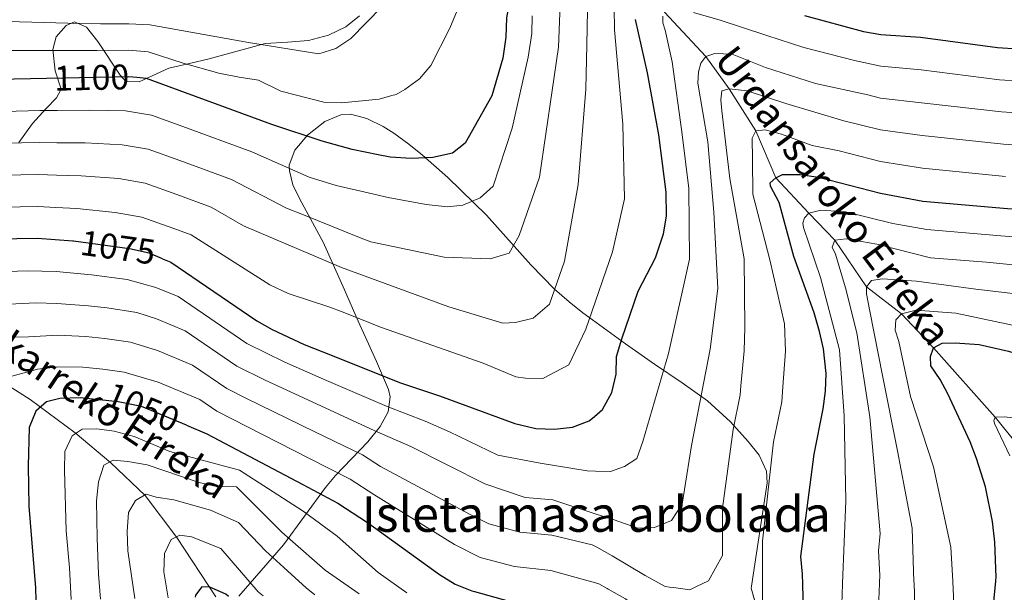
# Model space of a CAD drawing. Units: metres. Extents: x 634059 to 640944, y 4762133 to 4766896.
# Drawn here: x 637337 to 637615, y 4764513 to 4764674 of the extents above; entities that cross this region are included whole.
import ezdxf
from ezdxf.enums import TextEntityAlignment as Align

# ---------------------------------------------------------------- set-up
doc = ezdxf.new("R2010")
doc.units = ezdxf.units.M
doc.header["$MEASUREMENT"] = 0
doc.linetypes.add('DGN Style 3', pattern=[120.28533999999999, 85.9181, -34.36724])
doc.linetypes.add('DGN Style 5', pattern=[60.14267, 25.77543, -34.36724])
for name, color, linetype, lineweight in [('Nivel 11', 7, 'Continuous', 0), ('Nivel 22', 7, 'Continuous', 0), ('Nivel 35', 7, 'Continuous', 0), ('Nivel 4', 7, 'Continuous', 0), ('Nivel 41', 7, 'Continuous', 0), ('Nivel 43', 7, 'Continuous', 0), ('Nivel 48', 7, 'Continuous', 0), ('Nivel 5', 7, 'Continuous', 0), ('Nivel 59', 7, 'Continuous', 0)]:
    doc.layers.add(name, color=color, linetype=linetype, lineweight=lineweight)
doc.styles.add('Style-Arial Narrow', font='txt')
doc.styles.add('Style-Helvetica-Narrow-Oblique', font='txt')
doc.styles.add('Style-timesi', font='timesi.shx', dxfattribs={"bigfont": 'timesibig.shx'})

msp = doc.modelspace()

# ---------------------------------------------------------------- linework, layer by layer
at = {"layer": 'Nivel 11', "color": 142, "linetype": 'DGN Style 3', "lineweight": 13}
for points in [[(637507.3000000007, 4764765.33, 1101.47), (637510.0399999991, 4764755.65, 1100), (637516.1499999985, 4764745.65, 1095), (637517.2100000009, 4764734.710000001, 1090), (637516.9899999984, 4764706, 1080), (637513.4400000013, 4764693.73, 1075.48), (637513.620000001, 4764688.58, 1075), (637518.6099999994, 4764676.540000001, 1070), (637530.2899999991, 4764663.98, 1065), (637536.879999999, 4764654.9, 1060), (637544.3500000015, 4764643.050000001, 1055), (637550.0500000007, 4764629.82, 1050), (637559.3299999982, 4764619.810000001, 1045), (637566.6700000018, 4764612.15, 1040), (637575.629999999, 4764599, 1035), (637585.5, 4764591.380000001, 1030), (637594.5599999987, 4764581.82, 1025), (637611.9899999984, 4764562.18, 1020), (637625.2399999984, 4764545.76, 1015), (637637.6900000013, 4764528.310000001, 1009.97), (637640.6400000006, 4764523.380000001, 1009.48)], [(637236.7899999991, 4764644.18, 1100.33), (637251.2199999988, 4764628.27, 1091.19), (637264.6999999993, 4764615.76, 1083.46), (637277.5300000012, 4764607.16, 1076.97), (637285.9800000004, 4764601.800000001, 1073.18), (637303.9699999988, 4764590.77, 1065.92), (637320.5399999991, 4764579.24, 1059.06), (637339.5399999991, 4764567.220000001, 1051.41), (637352.1700000018, 4764557.82, 1045.13), (637362.2399999984, 4764549.369999999, 1040), (637371.9899999984, 4764540.109999999, 1035), (637380.9200000018, 4764528.25, 1030), (637391.9600000009, 4764511.529999999, 1024)]]:
    msp.add_polyline3d(points, dxfattribs=at)
at = {"layer": 'Nivel 22', "color": 30, "linetype": 'DGN Style 5', "lineweight": 30, "flags": 128}
for points, elevation in [([(637369.6099999994, 4764658.09), (637367.3900000006, 4764658.300000001), (637344.0700000003, 4764657.810000001)], 1100), ([(637376.879999999, 4764606.91), (637373.0899999999, 4764608.5), (637367.5100000016, 4764609.699999999), (637351.7600000016, 4764611.859999999)], 1075), ([(637383.5899999999, 4764559.949999999), (637370.8900000006, 4764565.220000001), (637364.3200000003, 4764566.59), (637358.9200000018, 4764567.119999999)], 1050)]:
    msp.add_lwpolyline(points, dxfattribs=dict(at, elevation=elevation))
at = {"layer": 'Nivel 35', "color": 92, "linetype": 'DGN Style 3', "lineweight": 0}
for points in [[(637336.3299999982, 4764639.75, 1095.63), (637340.1799999997, 4764645.130000001, 1098.18), (637343.9899999984, 4764649.32, 1101.16), (637346.9699999988, 4764652.32, 1103.89), (637348.25, 4764654.800000001, 1106.55), (637346.5899999999, 4764660.01, 1111.03), (637345.8900000006, 4764666.02, 1114.12), (637346.7899999991, 4764669.609999999, 1115.45), (637349.6600000001, 4764672.76, 1117.41), (637352.0199999996, 4764673.790000001, 1117.55), (637355.4200000018, 4764672.26, 1116.08), (637358.5899999999, 4764668.26, 1114.4), (637364.8999999985, 4764658.74, 1111.17), (637366.5500000007, 4764656.960000001, 1111.45), (637370.2600000016, 4764656.83, 1112.08), (637373.9400000013, 4764658.6, 1115.8)], [(637373.9400000013, 4764658.6, 1115.8), (637378.6499999985, 4764660.73, 1117.9), (637384.5, 4764662.060000001, 1118.32), (637390.0799999982, 4764663.369999999, 1119.86), (637405.879999999, 4764667.65, 1120), (637412.1700000018, 4764668.040000001, 1120.05), (637418.0599999987, 4764668.58, 1119.65), (637423.75, 4764670.060000001, 1119.73), (637428.5799999982, 4764672.41, 1119.87), (637432.4600000009, 4764675.529999999, 1120.28)], [(637498.2300000004, 4764589.710000001, 1083.91), (637495.5700000003, 4764591.65, 1084.34), (637491.6400000006, 4764594.76, 1085.41), (637487.4899999984, 4764598.380000001, 1086.96), (637480.8099999987, 4764605.210000001, 1090.05), (637468.3399999999, 4764619.23, 1096.51), (637457.4299999997, 4764629.9, 1101.36), (637450.3099999987, 4764636.189999999, 1104.05), (637446.3999999985, 4764639.290000001, 1105), (637442.1400000006, 4764642.390000001, 1105.55), (637439.1499999985, 4764644.310000001, 1105.59), (637434.5500000007, 4764646.550000001, 1105.28), (637429.9600000009, 4764647.73, 1105.04), (637427.1799999997, 4764647.6, 1105.04), (637422.6600000001, 4764645.699999999, 1105.04), (637417.8099999987, 4764641.859999999, 1105.04), (637414.1900000013, 4764637.59, 1105.04), (637412.6600000001, 4764633.369999999, 1105.04), (637412.6999999993, 4764631.74, 1104.6), (637413.6999999993, 4764627.800000001, 1101.31), (637415.629999999, 4764623.710000001, 1098.5), (637422.1999999993, 4764611.59, 1096.48), (637428.1999999993, 4764598.15, 1093.5), (637432.1000000015, 4764589.290000001, 1090.82), (637434.0399999991, 4764584.949999999, 1088.93), (637437.3000000007, 4764577.9, 1084.94), (637440.6600000001, 4764570.040000001, 1079.87), (637441.1400000006, 4764567.939999999, 1078.55), (637440.5300000012, 4764563.689999999, 1075.9), (637438.3299999982, 4764559.6, 1073.33), (637434.7899999991, 4764555.23, 1070.34), (637425.7199999988, 4764545.800000001, 1063.41), (637422.8599999994, 4764542.41, 1061.24), (637410.9800000004, 4764526.23, 1052.11), (637398.379999999, 4764511.66, 1044.12)], [(637543.129999999, 4764514.550000001, 1057.87), (637547.620000001, 4764543.720000001, 1060.74), (637547.4200000018, 4764547.02, 1061.32), (637545.2800000012, 4764551.470000001, 1062.85), (637542.2399999984, 4764555.359999999, 1064.77), (637537.1999999993, 4764560.92, 1068.48), (637530.7100000009, 4764566.82, 1073.24), (637523.5799999982, 4764571.949999999, 1076.95), (637515.7199999988, 4764577.220000001, 1080.09), (637507.5399999991, 4764582.92, 1082.4), (637498.2300000004, 4764589.710000001, 1083.91)], [(637545.1900000013, 4764506.390000001, 1057.81), (637543.0399999991, 4764513.960000001, 1057.81), (637543.129999999, 4764514.550000001, 1057.87)]]:
    msp.add_polyline3d(points, dxfattribs=at)
at = {"layer": 'Nivel 4', "color": 30, "linetype": 'Continuous', "lineweight": 30, "flags": 128}
for points, elevation in [([(637495.4600000009, 4764727.720000001), (637488.0899999999, 4764716.689999999), (637481.2600000016, 4764708.16), (637477.7600000016, 4764702.6), (637475.9499999993, 4764697.35), (637475.5199999996, 4764692.359999999), (637475.2600000016, 4764682.369999999), (637474.0100000016, 4764674.93), (637473.8099999987, 4764669.52), (637472.9100000001, 4764663.540000001), (637469.8599999994, 4764652.890000001), (637462.3399999999, 4764639.540000001), (637458.7300000004, 4764636.73), (637453.2100000009, 4764635.5), (637447.0700000003, 4764635.23), (637441.1700000018, 4764635.640000001), (637437.7899999991, 4764636.310000001), (637430.4400000013, 4764637.76), (637421.9800000004, 4764640.1), (637407.7600000016, 4764644.859999999), (637383.3900000006, 4764653.800000001), (637372.379999999, 4764657.84), (637369.6099999994, 4764658.09)], 1100), ([(637498.7800000012, 4764562.41), (637501.1099999994, 4764564.41), (637503.6900000013, 4764569.220000001), (637504.9699999988, 4764574.35), (637505.0500000007, 4764579.35), (637506.5700000003, 4764584.32), (637511.129999999, 4764597.779999999), (637516, 4764607.16), (637518.2699999996, 4764614), (637519.1700000018, 4764618.939999999), (637519.0399999991, 4764625.689999999), (637517.0300000012, 4764641.92), (637513.7800000012, 4764659.42), (637510.370000001, 4764674.43)], 1075), ([(637558.1499999985, 4764675.57), (637574.7300000004, 4764671.109999999), (637579.6499999985, 4764670.23), (637590.879999999, 4764669.51), (637612.620000001, 4764666.540000001), (637624.0599999987, 4764665.84), (637629.620000001, 4764666.029999999)], 1075), ([(637344.0700000003, 4764657.810000001), (637266.5, 4764656.17), (637261.5500000007, 4764655.5), (637250.1499999985, 4764651.689999999), (637245.5700000003, 4764649.67), (637240.7399999984, 4764646.77), (637236.3399999999, 4764643.09), (637232.9200000018, 4764639.439999999), (637229.1400000006, 4764633.73), (637226.9800000004, 4764629.220000001), (637224.7399999984, 4764619.66), (637223.9499999993, 4764614.73), (637221.6000000015, 4764576.15), (637221.5500000007, 4764564.619999999), (637220.8599999994, 4764542.02), (637218.129999999, 4764516.970000001), (637216.4299999997, 4764508.050000001)], 1100), ([(637557.6499999985, 4764514.84), (637557.6400000006, 4764515.060000001), (637557.5599999987, 4764517.890000001), (637557.0700000003, 4764522.869999999), (637560.8099999987, 4764551.810000001), (637563.3399999999, 4764564.6), (637564.0100000016, 4764569.58), (637564.2199999988, 4764574.59), (637563.4800000004, 4764581.49), (637562.3900000006, 4764586.380000001), (637560.8200000003, 4764591.699999999), (637555.0700000003, 4764607.550000001), (637550.9499999993, 4764622.810000001), (637548.5, 4764627.41), (637548.4499999993, 4764628.380000001), (637550.0500000007, 4764629.82), (637551.9200000018, 4764630.720000001), (637556.9200000018, 4764630.74), (637562.0700000003, 4764629.98), (637579.5300000012, 4764625.4), (637591.5700000003, 4764623.220000001), (637615.3999999985, 4764621.09), (637630.6799999997, 4764620.119999999), (637632.8900000006, 4764620.130000001)], 1050), ([(637351.7600000016, 4764611.859999999), (637351.5399999991, 4764611.890000001), (637341.5199999996, 4764612.609999999), (637312.0700000003, 4764612.220000001), (637293.5100000016, 4764610.970000001), (637287.5799999982, 4764609.4), (637282.9699999988, 4764606.300000001), (637279.6900000013, 4764602.529999999), (637277.5300000012, 4764598.98), (637276.8200000003, 4764593.5), (637276.8599999994, 4764560.300000001), (637276.5799999982, 4764547.83), (637275.4499999993, 4764536.18), (637274.1099999994, 4764509.199999999)], 1075), ([(637376.879999999, 4764606.91), (637379.2199999988, 4764605.93), (637403.4499999993, 4764589.4), (637407.8099999987, 4764586.98), (637416.870000001, 4764582.74), (637424.8000000007, 4764579.59), (637443.8099999987, 4764572.050000001), (637455.1099999994, 4764568.279999999), (637476.3399999999, 4764560.4), (637482.2300000004, 4764559.060000001), (637487.5700000003, 4764558.790000001), (637492.620000001, 4764559.4), (637497.3200000003, 4764561.15), (637498.7800000012, 4764562.41)], 1075), ([(637612.1000000015, 4764515.949999999), (637612.129999999, 4764516.23), (637612.1999999993, 4764516.93), (637611.8200000003, 4764526.939999999), (637611.1799999997, 4764532.76), (637609.1700000018, 4764542.529999999), (637606.7199999988, 4764550.540000001), (637604.9299999997, 4764555.27), (637598.5399999991, 4764568.810000001), (637596.4299999997, 4764572.869999999), (637593.8200000003, 4764576.68), (637593.6499999985, 4764579.310000001), (637594.5599999987, 4764581.82), (637596.9699999988, 4764583.07), (637600.6099999994, 4764583.25), (637607.4299999997, 4764582.74), (637615.6900000013, 4764580.890000001), (637629.9800000004, 4764576.35), (637635.3999999985, 4764575.300000001), (637636.1900000013, 4764575.220000001)], 1025), ([(637358.9200000018, 4764567.119999999), (637353.6000000015, 4764567.640000001), (637347.8599999994, 4764567.51), (637344.1000000015, 4764566.58), (637341.0899999999, 4764563.949999999), (637339.2199999988, 4764559.33), (637338.9100000001, 4764548.35), (637339.1600000001, 4764537.130000001), (637340.9699999988, 4764514.08), (637341.0599999987, 4764510.52)], 1050), ([(637383.5899999999, 4764559.949999999), (637389.3900000006, 4764557.540000001), (637416.4600000009, 4764543.18), (637426.370000001, 4764537.92), (637434.7600000016, 4764532.49), (637455.0500000007, 4764517.800000001), (637459.4699999988, 4764515.09), (637464.1499999985, 4764513.199999999), (637464.9600000009, 4764512.98)], 1050), ([(637550.7100000009, 4764424.74), (637550.9100000001, 4764424.540000001), (637555.1999999993, 4764421.960000001), (637557.5199999996, 4764418.960000001), (637561.5, 4764415.26), (637567.8399999999, 4764411.859999999), (637572.8900000006, 4764410.550000001), (637577.9699999988, 4764410.109999999), (637583.4899999984, 4764410.09), (637588.25, 4764411.66), (637592.6900000013, 4764415.24), (637594.7699999996, 4764417.41), (637596.9100000001, 4764419.640000001), (637600.0799999982, 4764424.98), (637601.8999999985, 4764430.09), (637603.4100000001, 4764436.23), (637604.3900000006, 4764441.960000001), (637605.2199999988, 4764453.43), (637608, 4764478.369999999), (637609.0799999982, 4764485.24), (637612.1000000015, 4764515.949999999)], 1025), ([(637552.4400000013, 4764485.189999999), (637553.3999999985, 4764485.98), (637555.870000001, 4764490.32), (637557.5899999999, 4764495.66), (637558.0500000007, 4764501.42), (637557.6499999985, 4764514.84)], 1050), ([(637395.5, 4764511.6), (637394.7800000012, 4764512.26), (637390.1799999997, 4764514.24), (637387.9600000009, 4764514.359999999), (637386.1600000001, 4764511.949999999), (637386.0500000007, 4764511.41)], 1025), ([(637464.9600000009, 4764512.98), (637474.7199999988, 4764510.310000001), (637486.2100000009, 4764509.040000001), (637491.1400000006, 4764508.199999999), (637499.9400000013, 4764504.869999999)], 1050)]:
    msp.add_lwpolyline(points, dxfattribs=dict(at, elevation=elevation))
at = {"layer": 'Nivel 5', "color": 30, "linetype": 'Continuous', "lineweight": 0, "flags": 128}
for points, elevation in [([(637494.7800000012, 4764761.57), (637490.1999999993, 4764752.050000001), (637483.2600000016, 4764739.300000001), (637478.1499999985, 4764730.710000001), (637466.5300000012, 4764712.98), (637457.6999999993, 4764700.859999999), (637451.6799999997, 4764693.23), (637450.5199999996, 4764691.859999999), (637438.8200000003, 4764678.08), (637430.0199999996, 4764669.130000001), (637425.75, 4764666.32), (637420.9899999984, 4764664.810000001), (637401.120000001, 4764667.949999999), (637373.3200000003, 4764672.92), (637367.3900000006, 4764673.26), (637359.3900000006, 4764673.25), (637353.3999999985, 4764673.35), (637343.4200000018, 4764673.59), (637333.0300000012, 4764673.859999999)], 1110), ([(637495.9499999993, 4764703), (637490.0599999987, 4764690.880000001), (637489.379999999, 4764686.08), (637488.629999999, 4764666.640000001), (637483.3200000003, 4764629.99), (637477.6000000015, 4764613.51), (637474.7699999996, 4764608.550000001), (637469.3900000006, 4764606.92), (637456.3599999994, 4764607.42), (637435.7199999988, 4764611.67), (637432.4499999993, 4764612.98), (637416.6600000001, 4764619.310000001), (637411.9100000001, 4764621.199999999), (637396.3399999999, 4764629.290000001), (637381.7199999988, 4764634.65), (637372.8500000015, 4764637.85), (637365.4600000009, 4764639.130000001), (637355.0500000007, 4764639.609999999), (637347.0599999987, 4764639.630000001), (637342.0399999991, 4764639.710000001), (637332.0500000007, 4764639.529999999)], 1090), ([(637467.5199999996, 4764694.99), (637458, 4764671.98), (637452.6400000006, 4764661.52), (637449.3900000006, 4764657.76), (637445.2800000012, 4764654.68), (637442.8000000007, 4764653.34), (637441.620000001, 4764653), (637438.0300000012, 4764651.939999999), (637427.4400000013, 4764650.970000001), (637422.4499999993, 4764651.130000001), (637410.2600000016, 4764654.27), (637403.9200000018, 4764657.380000001), (637398.5, 4764658.23), (637392.7399999984, 4764659.32), (637382.6600000001, 4764662.119999999), (637372.8500000015, 4764665.380000001), (637367.3900000006, 4764665.779999999), (637358.3900000006, 4764665.67), (637352.8999999985, 4764665.67), (637342.8999999985, 4764665.68), (637332.7199999988, 4764665.710000001)], 1105), ([(637496.6700000018, 4764667.32), (637496.9800000004, 4764681.970000001)], 1085), ([(637498.1799999997, 4764592.279999999), (637503.9200000018, 4764608.91), (637507.3000000007, 4764623.869999999), (637506.8099999987, 4764644.92), (637504.5, 4764671.540000001), (637504.3299999982, 4764684.09)], 1080), ([(637526.7699999996, 4764676.449999999), (637534.2899999991, 4764674.26), (637547.4600000009, 4764669.949999999), (637557.9100000001, 4764666.6), (637572.1999999993, 4764662.890000001), (637579.629999999, 4764661.27), (637591.0199999996, 4764660.25), (637613.1799999997, 4764657.449999999), (637625.379999999, 4764656.689999999), (637637, 4764657.02), (637643.629999999, 4764658.040000001), (637654.1000000015, 4764661.27), (637673.2899999991, 4764668.68), (637683.6900000013, 4764672.439999999), (637699.25, 4764679.540000001)], 1070), ([(637481.1900000013, 4764675.51), (637481.120000001, 4764670.51), (637480.1000000015, 4764663.800000001), (637475.5700000003, 4764643.790000001), (637470.25, 4764627.390000001), (637466.5199999996, 4764624.17), (637461.6900000013, 4764622.08), (637457.3099999987, 4764621.619999999), (637451.2899999991, 4764622.210000001), (637440.5300000012, 4764624.23), (637435.3000000007, 4764625.43), (637425.9100000001, 4764627.609999999), (637418.2800000012, 4764629.960000001), (637402.0500000007, 4764637.08), (637382.5599999987, 4764644.23), (637373.7600000016, 4764647.42), (637366.4200000018, 4764648.720000001), (637356.2199999988, 4764648.85), (637347.2199999988, 4764648.75), (637342.2199999988, 4764648.74), (637332.2199999988, 4764648.540000001)], 1095), ([(637499.0899999999, 4764547), (637503.3399999999, 4764546.84), (637507.3000000007, 4764548.300000001), (637510.7800000012, 4764550.58), (637512.4699999988, 4764555.33), (637519.6999999993, 4764580.189999999), (637525.620000001, 4764606.859999999), (637525.4200000018, 4764626.76), (637523.5100000016, 4764642.800000001), (637520.75, 4764662.470000001), (637518.7399999984, 4764671.48), (637518.1099999994, 4764673.5), (637518.0799999982, 4764675.390000001)], 1070), ([(637496.6700000018, 4764667.32), (637496.3999999985, 4764654.77), (637494.1999999993, 4764627.880000001), (637490.379999999, 4764606.23), (637486.1499999985, 4764594.1), (637481.4800000004, 4764590.119999999), (637476.5, 4764588.91), (637472.9299999997, 4764588.720000001), (637457.6799999997, 4764593.380000001), (637430.2600000016, 4764603.41), (637427.4400000013, 4764604.439999999), (637399.6799999997, 4764616.220000001), (637390.6400000006, 4764621.5), (637380.8900000006, 4764625.08), (637371.9299999997, 4764628.279999999), (637364.4899999984, 4764629.550000001), (637353.879999999, 4764630.369999999), (637346.8900000006, 4764630.5), (637341.870000001, 4764630.68), (637331.870000001, 4764630.51)], 1085), ([(637499.3399999999, 4764534.869999999), (637504.1000000015, 4764533.32), (637511.0199999996, 4764530.91), (637515.8099999987, 4764531.040000001), (637520.5700000003, 4764533.060000001), (637523.620000001, 4764537.630000001), (637526.2300000004, 4764554.199999999), (637531.4600000009, 4764581.4), (637533.6600000001, 4764598.5), (637532.5599999987, 4764620.08), (637530.8099999987, 4764639.9), (637528.0199999996, 4764656.460000001), (637528.1799999997, 4764659.699999999), (637528.8299999982, 4764662.140000001), (637530.2899999991, 4764663.98), (637532.8399999999, 4764664.890000001), (637537.6999999993, 4764664.689999999), (637547.0599999987, 4764660.9), (637561.2300000004, 4764656.43), (637575.9600000009, 4764653.16), (637579.6000000015, 4764652.300000001), (637591.1600000001, 4764650.99), (637613.7300000004, 4764648.359999999), (637626.7100000009, 4764647.550000001)], 1065), ([(637527.2600000016, 4764514.220000001), (637527.6499999985, 4764514.41), (637530.9699999988, 4764516.050000001), (637535, 4764523.16), (637534.9800000004, 4764536.5), (637537.9600000009, 4764558.779999999), (637539.9899999984, 4764568.5), (637540.1700000018, 4764571.060000001), (637541.120000001, 4764580.92), (637541.2300000004, 4764587.540000001), (637541.0399999991, 4764606.9), (637537.0199999996, 4764629.59), (637534.7399999984, 4764648.66), (637534.5, 4764651.76), (637534.8000000007, 4764654.33), (637536.879999999, 4764654.9), (637541.9499999993, 4764654.359999999), (637552.8000000007, 4764650.790000001), (637569.25, 4764645.91), (637579.5799999982, 4764643.33), (637591.2899999991, 4764641.73), (637614.2899999991, 4764639.27), (637628.0300000012, 4764638.4)], 1060), ([(637546.2800000012, 4764514.609999999), (637546.2800000012, 4764514.810000001), (637546.2699999996, 4764527.189999999), (637549.3900000006, 4764555.290000001), (637551.6700000018, 4764566.550000001), (637552, 4764570.74), (637552.7399999984, 4764580.880000001), (637552.4299999997, 4764588.560000001), (637548.2800000012, 4764606.6), (637543.5100000016, 4764625.16), (637543.4400000013, 4764635.08), (637543.3599999994, 4764641.01), (637544.3500000015, 4764643.050000001), (637547.0399999991, 4764643.290000001), (637551.5799999982, 4764642.140000001), (637560.2600000016, 4764638.880000001), (637567.879999999, 4764637.359999999), (637579.5599999987, 4764634.369999999), (637591.4299999997, 4764632.48), (637614.8500000015, 4764630.18)], 1055), ([(637498.1799999997, 4764592.279999999), (637496.3900000006, 4764587.08), (637491.6000000015, 4764577.029999999), (637484.2199999988, 4764573.15), (637479.3599999994, 4764573.220000001), (637476.5899999999, 4764573.65), (637467.4299999997, 4764577.439999999), (637438.6799999997, 4764587.52), (637427.629999999, 4764591.91), (637424.1400000006, 4764593.300000001), (637412.3299999982, 4764597.140000001), (637407.1600000001, 4764599.540000001), (637384.9299999997, 4764613.720000001), (637380.0599999987, 4764615.5), (637371.0199999996, 4764618.710000001), (637363.5199999996, 4764619.960000001), (637352.7100000009, 4764621.130000001), (637346.7199999988, 4764621.369999999), (637341.6999999993, 4764621.640000001), (637336.6999999993, 4764621.57), (637326.6999999993, 4764621.42)], 1080), ([(637568.879999999, 4764515.07), (637568.879999999, 4764515.300000001), (637569.7399999984, 4764538.630000001), (637569.2800000012, 4764562.58), (637567.9499999993, 4764581.189999999), (637562.620000001, 4764601.630000001), (637557.8399999999, 4764615.74), (637557.620000001, 4764617.02), (637558.1400000006, 4764618.51), (637559.3299999982, 4764619.810000001), (637562.6999999993, 4764620.67), (637569.6499999985, 4764620.220000001), (637583.0199999996, 4764616.93), (637592.6499999985, 4764615.189999999), (637612.4400000013, 4764613.52), (637627.6799999997, 4764612.27)], 1045), ([(637579.3200000003, 4764515.279999999), (637579.3299999982, 4764515.52), (637579.4100000001, 4764517.5), (637578.9699999988, 4764524.5), (637579.4600000009, 4764529.380000001), (637576.5199999996, 4764562.34), (637572.8900000006, 4764586.050000001), (637569.6900000013, 4764598.76), (637566.8599999994, 4764608.24), (637565.9600000009, 4764610.18), (637566.6700000018, 4764612.15), (637569.8399999999, 4764612.6), (637578.5, 4764611.02), (637593.7300000004, 4764607.16), (637609.4899999984, 4764605.960000001), (637624.6900000013, 4764604.43)], 1040), ([(637499.0899999999, 4764547), (637496.7300000004, 4764547.08), (637483.4699999988, 4764549.199999999), (637471.5599999987, 4764551.470000001), (637457.9100000001, 4764558.1), (637451.0399999991, 4764561.119999999), (637440.3200000003, 4764565.220000001), (637423.1999999993, 4764572.6), (637411.370000001, 4764577.699999999), (637400.6400000006, 4764583.029999999), (637381.2600000016, 4764596.25), (637375.0100000016, 4764598.859999999), (637366.870000001, 4764601.08), (637356.8000000007, 4764602.369999999), (637346.8099999987, 4764603.300000001), (637338.7899999991, 4764603.540000001), (637330.0399999991, 4764603.24)], 1070), ([(637589.0300000012, 4764515.48), (637589.0199999996, 4764515.73), (637588.4899999984, 4764530.880000001), (637584.3500000015, 4764552.76), (637580.2199999988, 4764573.49), (637576.4600000009, 4764592.609999999), (637575.6499999985, 4764597.050000001), (637575.629999999, 4764599), (637577.0199999996, 4764600.779999999), (637580.120000001, 4764601.290000001), (637589.7100000009, 4764600.609999999), (637606.5300000012, 4764598.390000001), (637621.6900000013, 4764596.58)], 1035), ([(637499.3399999999, 4764534.869999999), (637487.0199999996, 4764538.890000001), (637479.2199999988, 4764539.560000001), (637467.8200000003, 4764543.359999999), (637446.9699999988, 4764553.960000001), (637436.8299999982, 4764558.4), (637421.5599999987, 4764565.43), (637405.879999999, 4764572.66), (637397.8299999982, 4764576.66), (637383.2899999991, 4764586.58), (637375.2100000009, 4764589.939999999), (637369.5799999982, 4764591.73), (637361.2699999996, 4764593.060000001), (637356, 4764593.689999999), (637347.0700000003, 4764594.35), (637341.0599999987, 4764594.529999999), (637333.5500000007, 4764594.08)], 1065), ([(637599.9800000004, 4764515.699999999), (637599.9600000009, 4764515.970000001), (637599.4699999988, 4764525.57), (637594.5100000016, 4764548.25), (637588.0399999991, 4764568.07), (637584.7199999988, 4764583.609999999), (637583.6700000018, 4764586.77), (637583.8999999985, 4764589.68), (637585.5, 4764591.380000001), (637589.6700000018, 4764592.380000001), (637600.879999999, 4764591.59), (637619.9699999988, 4764587.529999999)], 1030), ([(637499.5199999996, 4764525.49), (637498.2100000009, 4764526.23), (637486.75, 4764528.939999999), (637477.7199999988, 4764529.810000001), (637469.0300000012, 4764532.08), (637463.5700000003, 4764534.84), (637438.379999999, 4764548.310000001), (637433.3399999999, 4764551.57), (637419.8900000006, 4764558.119999999), (637400.379999999, 4764567.619999999), (637395.0199999996, 4764570.290000001), (637385.3200000003, 4764576.9), (637375.4100000001, 4764581.02), (637367.8299999982, 4764583.35), (637360.620000001, 4764584.4), (637355.1999999993, 4764585), (637347.3399999999, 4764585.4), (637339.0700000003, 4764584.939999999), (637331.2899999991, 4764584.84)], 1060), ([(637499.7300000004, 4764515.27), (637486.4800000004, 4764518.99), (637476.2199999988, 4764520.060000001), (637466.5899999999, 4764522.640000001), (637459.3099999987, 4764526.32), (637436.5700000003, 4764540.4), (637429.8599999994, 4764544.75), (637418.1799999997, 4764550.689999999), (637392.1999999993, 4764563.91), (637387.3599999994, 4764567.220000001), (637375.6099999994, 4764572.1), (637366.0700000003, 4764574.970000001), (637359.9800000004, 4764575.73), (637354.3999999985, 4764576.32), (637347.6000000015, 4764576.460000001), (637341.5799999982, 4764575.76), (637333.2899999991, 4764573.470000001)], 1055), ([(637616.120000001, 4764551.300000001), (637611.7800000012, 4764560.4), (637611.5300000012, 4764561.300000001), (637611.9899999984, 4764562.18), (637614.4899999984, 4764562.35), (637618.6799999997, 4764561.800000001)], 1020), ([(637351.0599999987, 4764510.720000001), (637350.620000001, 4764519.66), (637349.6799999997, 4764530.140000001), (637349.1600000001, 4764547.220000001), (637349.3200000003, 4764552.550000001), (637351.3200000003, 4764556.939999999), (637354.2199999988, 4764558.82), (637358.2800000012, 4764558.91), (637363.2399999984, 4764558.27), (637368.8399999999, 4764556.77), (637378.8900000006, 4764552.550000001), (637398.629999999, 4764547.23), (637414.9899999984, 4764536.75), (637416.6000000015, 4764535.720000001), (637426.1799999997, 4764528.66), (637437.7899999991, 4764518.359999999), (637445.8399999999, 4764512.6)], 1045), ([(637359.3099999987, 4764510.880000001), (637358.7800000012, 4764517.880000001), (637358.4100000001, 4764528.050000001), (637358.1799999997, 4764538.6), (637358.7600000016, 4764543.939999999), (637360.3000000007, 4764548.67), (637362.9600000009, 4764550.050000001), (637367.0300000012, 4764549.720000001), (637372.5199999996, 4764548.73), (637387.1999999993, 4764543.74), (637392.0799999982, 4764542.609999999), (637397.7100000009, 4764542.52), (637410.5700000003, 4764529.810000001), (637412.9299999997, 4764527.73), (637422.7800000012, 4764519.040000001), (637432.3900000006, 4764512.33)], 1040), ([(637369.0300000012, 4764511.08), (637367.0399999991, 4764524.51), (637366.9200000018, 4764529.970000001), (637367.2199999988, 4764535.300000001), (637369.2399999984, 4764538.710000001), (637372.2800000012, 4764540.460000001), (637375.1000000015, 4764539.68), (637380.0399999991, 4764538.91), (637390.4499999993, 4764535.949999999), (637398.2899999991, 4764532.48), (637405.9200000018, 4764524.51), (637411.1099999994, 4764519.779999999), (637417.3999999985, 4764514.040000001), (637419.870000001, 4764512.08)], 1035), ([(637378.4400000013, 4764511.26), (637377.2600000016, 4764518.57), (637377.4200000018, 4764523.76), (637379.2899999991, 4764527.73), (637381.7899999991, 4764528.9), (637385.0199999996, 4764528.42), (637393.3599999994, 4764525.119999999), (637403.9100000001, 4764512.939999999), (637405.2899999991, 4764511.790000001)], 1030), ([(637499.5199999996, 4764525.49), (637503.8399999999, 4764523.060000001), (637513.129999999, 4764517.51), (637518.8000000007, 4764514.41), (637519.9800000004, 4764514.25), (637521.0899999999, 4764514.1)], 1060), ([(637499.7300000004, 4764515.27), (637500.0700000003, 4764515.18), (637502.3900000006, 4764513.869999999), (637502.6499999985, 4764513.720000001)], 1055), ([(637500.0899999999, 4764497.359999999), (637504.0599999987, 4764495.290000001), (637511.5500000007, 4764488.310000001), (637521.120000001, 4764482.17), (637539.6999999993, 4764468.57), (637543.9200000018, 4764465.92), (637544.7199999988, 4764465.5), (637549.6999999993, 4764465), (637554.3000000007, 4764467.060000001), (637557.5, 4764470.9), (637559.6799999997, 4764475.880000001), (637562.6499999985, 4764479.92), (637566.5100000016, 4764489.310000001), (637568.2600000016, 4764498.189999999), (637568.879999999, 4764515.07)], 1045), ([(637500.3000000007, 4764486.869999999), (637505.7100000009, 4764485.029999999), (637510.2800000012, 4764483), (637520.5, 4764476.710000001), (637537.9899999984, 4764461.529999999), (637548.3900000006, 4764453.960000001), (637553.4600000009, 4764451.050000001), (637559.3099999987, 4764449.32), (637562.7199999988, 4764450.33), (637565.5199999996, 4764453.029999999), (637567.6000000015, 4764457.5), (637574.4200000018, 4764477.59), (637577.1600000001, 4764488.290000001), (637578.4600000009, 4764494.949999999), (637579.3200000003, 4764515.279999999)], 1040), ([(637500.4800000004, 4764477.84), (637502.3999999985, 4764477.210000001), (637507.620000001, 4764475.029999999), (637532.3500000015, 4764458.390000001), (637545.5199999996, 4764451.279999999), (637561.6400000006, 4764440.24), (637565.9100000001, 4764437.640000001), (637569.7699999996, 4764436.23), (637573.25, 4764436.52), (637576.2399999984, 4764439.199999999), (637578.3200000003, 4764444.470000001), (637580.9800000004, 4764455.4), (637582.8900000006, 4764461.449999999), (637586.3500000015, 4764474.640000001), (637587.1400000006, 4764479.58), (637587.8000000007, 4764487.279999999), (637588.2800000012, 4764492.93), (637589.3599999994, 4764505.790000001), (637589.0300000012, 4764515.48)], 1035), ([(637500.6600000001, 4764468.84), (637510.2399999984, 4764464.99), (637540.1000000015, 4764444.92), (637544.3200000003, 4764441.560000001), (637551.9299999997, 4764434.49), (637555.8200000003, 4764431.34), (637565.8599999994, 4764424.810000001), (637570.5500000007, 4764421.220000001), (637575.0599999987, 4764419.050000001), (637578.5500000007, 4764417.880000001), (637582.8599999994, 4764418.76), (637586.2100000009, 4764421.02), (637588.7100000009, 4764426.040000001), (637590.0199999996, 4764431.24), (637590.8000000007, 4764436.76), (637591.8000000007, 4764448.710000001), (637591.9699999988, 4764449.960000001), (637594.2399999984, 4764466.59), (637598.4400000013, 4764486.26), (637600.3900000006, 4764507.560000001), (637599.9800000004, 4764515.699999999)], 1030), ([(637502.6499999985, 4764513.720000001), (637507.5700000003, 4764510.949999999), (637518.3999999985, 4764502.960000001), (637525.9600000009, 4764498.83), (637530.8399999999, 4764497.57), (637539.0899999999, 4764498.470000001), (637544.1600000001, 4764504.49), (637546.2899999991, 4764509.41), (637546.2800000012, 4764514.609999999)], 1055), ([(637521.0899999999, 4764514.1), (637525.7399999984, 4764513.470000001), (637527.2600000016, 4764514.220000001)], 1060)]:
    msp.add_lwpolyline(points, dxfattribs=dict(at, elevation=elevation))
at = {"layer": 'Nivel 59', "color": 7, "linetype": 'Continuous', "lineweight": 0}
for points in [[(637336.3299999982, 4764639.75, 1095.63), (637340.1799999997, 4764645.130000001, 1098.18), (637343.9899999984, 4764649.32, 1101.16), (637346.9699999988, 4764652.32, 1103.89), (637348.25, 4764654.800000001, 1106.55), (637346.5899999999, 4764660.01, 1111.03), (637345.8900000006, 4764666.02, 1114.12), (637346.7899999991, 4764669.609999999, 1115.45), (637349.6600000001, 4764672.76, 1117.41), (637352.0199999996, 4764673.790000001, 1117.55), (637355.4200000018, 4764672.26, 1116.08), (637358.5899999999, 4764668.26, 1114.4), (637364.8999999985, 4764658.74, 1111.17), (637366.5500000007, 4764656.960000001, 1111.45), (637370.2600000016, 4764656.83, 1112.08), (637373.9400000013, 4764658.6, 1115.8), (637378.6499999985, 4764660.73, 1117.9), (637384.5, 4764662.060000001, 1118.32), (637390.0799999982, 4764663.369999999, 1119.86), (637405.879999999, 4764667.65, 1120), (637412.1700000018, 4764668.040000001, 1120.05), (637418.0599999987, 4764668.58, 1119.65), (637423.75, 4764670.060000001, 1119.73), (637428.5799999982, 4764672.41, 1119.87), (637432.4600000009, 4764675.529999999, 1120.28)], [(637545.1900000013, 4764506.390000001, 1057.81), (637543.0399999991, 4764513.960000001, 1057.81), (637543.129999999, 4764514.550000001, 1057.87), (637547.620000001, 4764543.720000001, 1060.74), (637547.4200000018, 4764547.02, 1061.32), (637545.2800000012, 4764551.470000001, 1062.85), (637542.2399999984, 4764555.359999999, 1064.77), (637537.1999999993, 4764560.92, 1068.48), (637530.7100000009, 4764566.82, 1073.24), (637523.5799999982, 4764571.949999999, 1076.95), (637515.7199999988, 4764577.220000001, 1080.09), (637507.5399999991, 4764582.92, 1082.4), (637498.2300000004, 4764589.710000001, 1083.91), (637495.5700000003, 4764591.65, 1084.34), (637491.6400000006, 4764594.76, 1085.41), (637487.4899999984, 4764598.380000001, 1086.96), (637480.8099999987, 4764605.210000001, 1090.05), (637468.3399999999, 4764619.23, 1096.51), (637457.4299999997, 4764629.9, 1101.36), (637450.3099999987, 4764636.189999999, 1104.05), (637446.3999999985, 4764639.290000001, 1105), (637442.1400000006, 4764642.390000001, 1105.55), (637439.1499999985, 4764644.310000001, 1105.59), (637434.5500000007, 4764646.550000001, 1105.28), (637429.9600000009, 4764647.73, 1105.04), (637427.1799999997, 4764647.6, 1105.04), (637422.6600000001, 4764645.699999999, 1105.04), (637417.8099999987, 4764641.859999999, 1105.04), (637414.1900000013, 4764637.59, 1105.04), (637412.6600000001, 4764633.369999999, 1105.04), (637412.6999999993, 4764631.74, 1104.6), (637413.6999999993, 4764627.800000001, 1101.31), (637415.629999999, 4764623.710000001, 1098.5), (637422.1999999993, 4764611.59, 1096.48), (637428.1999999993, 4764598.15, 1093.5), (637432.1000000015, 4764589.290000001, 1090.82), (637434.0399999991, 4764584.949999999, 1088.93), (637437.3000000007, 4764577.9, 1084.94), (637440.6600000001, 4764570.040000001, 1079.87), (637441.1400000006, 4764567.939999999, 1078.55), (637440.5300000012, 4764563.689999999, 1075.9), (637438.3299999982, 4764559.6, 1073.33), (637434.7899999991, 4764555.23, 1070.34), (637425.7199999988, 4764545.800000001, 1063.41), (637422.8599999994, 4764542.41, 1061.24), (637410.9800000004, 4764526.23, 1052.11), (637398.379999999, 4764511.66, 1044.12)]]:
    msp.add_polyline3d(points, dxfattribs=at)

# ---------------------------------------------------------------- texts
at = {"layer": 'Nivel 41', "color": 7, "linetype": 'Continuous', "lineweight": 0, "style": 'Style-Helvetica-Narrow-Oblique'}
for s, height, rotation, p in [('1100', 6.9999, 1.212365027250323, (637356.8535502739, 4764658.074289242, 1100)), ('1075', 6.99996, 352.208255582803, (637364.2865015194, 4764610.143770823, 1075)), ('1050', 6.99996, 337.4593311561175, (637371.278934937, 4764565.063851133, 1050))]:
    msp.add_text(s, height=height, rotation=rotation, dxfattribs=at).set_placement(p, align=Align.MIDDLE_CENTER)
at = {"layer": 'Nivel 43', "color": 142, "linetype": 'Continuous', "lineweight": 0, "style": 'Style-timesi'}
for s, rotation, p in [('Urdansaroko Erreka', 307.0201444677883, (637532.3299999982, 4764663.1, 1064.29)), ('Erdiko Bizkarreko Erreka', 326.2210000273674, (637287.6999999993, 4764608.66, 1074.8))]:
    msp.add_text(s, height=7.999980000000001, rotation=rotation, dxfattribs=at).set_placement(p)
at = {"layer": 'Nivel 48', "color": 6, "linetype": 'Continuous', "lineweight": 0, "style": 'Style-Arial Narrow'}
msp.add_text('Isleta masa arbolada', height=9.99996, dxfattribs=at).set_placement((637499.3336073421, 4764534.86998, 1065), align=Align.MIDDLE_CENTER)

doc.saveas('drawing.dxf')
